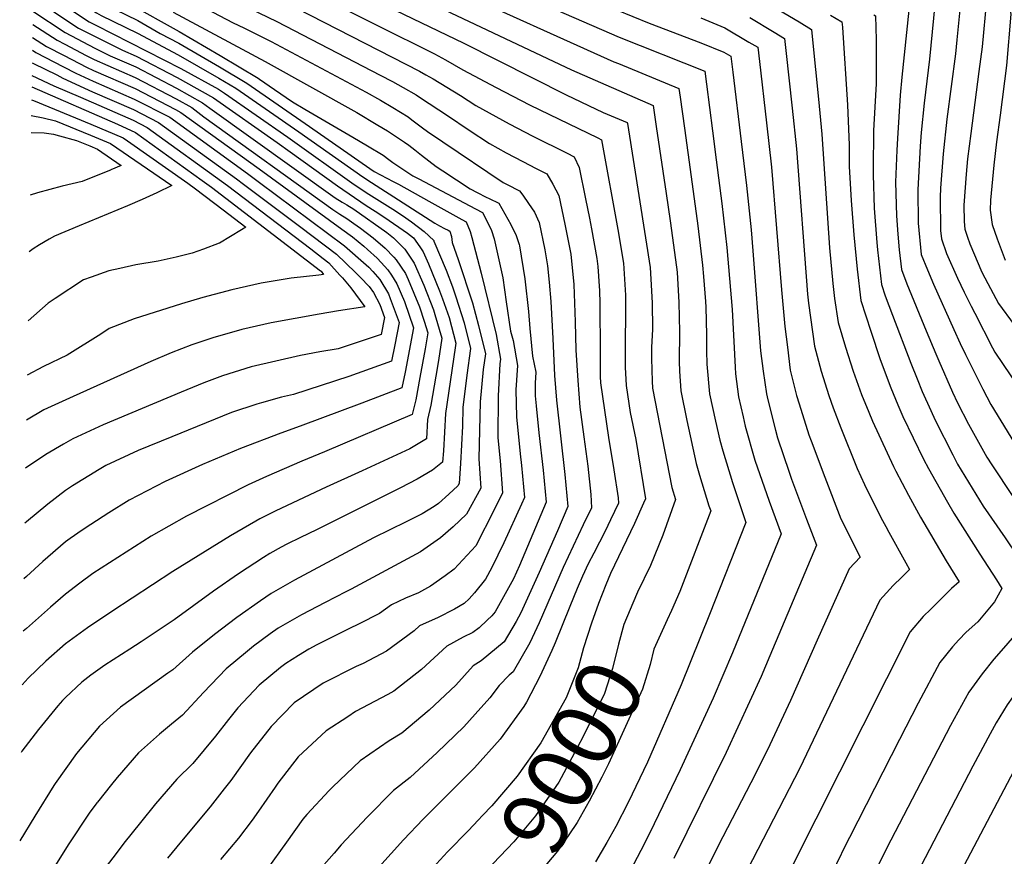
# Model space of a CAD drawing. Units: inches. Extents: x 2620527 to 2621927, y 1533990 to 1539304.
# Drawn here: x 2620580 to 2621011, y 1534333 to 1534699 of the extents above; entities that cross this region are included whole.
import ezdxf
from ezdxf.enums import TextEntityAlignment as Align

# ---------------------------------------------------------------- set-up
doc = ezdxf.new("R2010")
doc.units = ezdxf.units.IN
doc.header["$MEASUREMENT"] = 0
doc.layers.add('tile_2643_01_contour_10ft', color=242, linetype='Continuous')
doc.styles.add('Arial', font='arial.ttf')

msp = doc.modelspace()

# ---------------------------------------------------------------- linework, layer by layer
at = {"layer": 'tile_2643_01_contour_10ft'}
for points, elevation in [([(2620588.5, 1534876.89), (2620591.14, 1534873.96), (2620595.33, 1534869.13), (2620598.8, 1534864.56), (2620601.33, 1534860.8), (2620605.36, 1534854.64), (2620609.58, 1534847.77), (2620611.76, 1534843.17), (2620616.3, 1534832.66), (2620618.75, 1534826.99), (2620623.82, 1534813.73), (2620630.13, 1534799.29), (2620640.28, 1534788.12), (2620652.94, 1534774.09), (2620658.08, 1534765.34), (2620664.27, 1534756.84), (2620666.09, 1534754.57), (2620683.51, 1534744.51), (2620692.3, 1534739.54), (2620704.44, 1534733.1), (2620721.17, 1534724.84), (2620821.65, 1534677.27), (2620857.36, 1534661.63), (2620857.68, 1534659.53)], 8990), ([(2620588.38, 1534869.04), (2620593.75, 1534861.91), (2620599.87, 1534852.81), (2620600.4, 1534851.99), (2620600.97, 1534851.07), (2620607.03, 1534838.27), (2620610.55, 1534830.13), (2620613.09, 1534823.56), (2620618.84, 1534808.55), (2620625.08, 1534794.04), (2620628.33, 1534790.5), (2620641.53, 1534775.27), (2620643.64, 1534770.97), (2620650.16, 1534759.01), (2620653.79, 1534754.42), (2620658.53, 1534748.52), (2620688.4, 1534731.16), (2620700.27, 1534724.97), (2620707.06, 1534721.51), (2620774.44, 1534688.88), (2620819.33, 1534666.23), (2620835.55, 1534658.59), (2620846.04, 1534654.13), (2620846.1, 1534653.8)], 9000), ([(2620586.56, 1534755.69), (2620588.65, 1534747.17), (2620589.71, 1534742.55), (2620593.01, 1534730.92), (2620595.01, 1534726.4), (2620598.01, 1534721.52), (2620601.43, 1534717.47), (2620604.57, 1534714.12), (2620613.83, 1534708.24), (2620621.65, 1534703.68), (2620631.71, 1534698.84), (2620641.39, 1534693.14), (2620649.57, 1534688.9), (2620667.41, 1534678.59), (2620679.45, 1534671.43), (2620706.81, 1534652.45), (2620725.06, 1534639.74), (2620733.25, 1534634.08), (2620735.23, 1534632.77), (2620743.43, 1534628.39), (2620745.81, 1534627.12), (2620759.15, 1534619.74), (2620773.64, 1534611.67)], 9070), ([(2620586.17, 1534731.5), (2620586.89, 1534729.19), (2620588.04, 1534726.96), (2620593.12, 1534718.71), (2620598.08, 1534712.85), (2620599.53, 1534711.22), (2620606.12, 1534706.88), (2620613.52, 1534702.19), (2620615.58, 1534700.99), (2620631.44, 1534693.37), (2620649.32, 1534683.78), (2620667.16, 1534673.66), (2620674.56, 1534669.26), (2620702.11, 1534650.08), (2620730.27, 1534630.33), (2620734.07, 1534627.83), (2620761.77, 1534610.06), (2620763.86, 1534608.94), (2620766, 1534607.8), (2620767.59, 1534606.97)], 9080), ([(2620750.99, 1534731.4), (2620842.49, 1534691.58), (2620879.99, 1534676.62), (2620880.74, 1534670.95)], 8970), ([(2620685.77, 1534722.07), (2620761.63, 1534684.2), (2620766.45, 1534681.66), (2620774.06, 1534677.22), (2620788.64, 1534669.51), (2620803.15, 1534661.98), (2620833.16, 1534647.39)], 9010), ([(2620585.98, 1534719.53), (2620587.98, 1534716.31), (2620594.82, 1534708.52), (2620600.4, 1534704.81), (2620610.37, 1534698.28), (2620613.26, 1534696.79), (2620650.43, 1534677.86), (2620666.92, 1534668.72), (2620669.66, 1534667.09), (2620697.41, 1534647.71), (2620726.48, 1534627.08), (2620732.9, 1534622.81), (2620743.4, 1534616.16), (2620747.58, 1534613.4), (2620751.48, 1534610.6), (2620757.05, 1534606.41), (2620761.26, 1534602.48), (2620761.37, 1534602.21)], 9090), ([(2620805.62, 1534718.32), (2620855.71, 1534697.65), (2620878.28, 1534689.14), (2620888.38, 1534684.97), (2620891.44, 1534683.17), (2620892.29, 1534676.18)], 8960), ([(2620994.24, 1534717.62), (2621002.84, 1534710.18), (2621003.36, 1534707.81), (2621001.47, 1534687.35), (2621000.09, 1534676.5), (2620996.52, 1534649.33), (2620995.1, 1534638.29), (2620994.49, 1534631.59), (2620993.56, 1534617.95), (2620993.6, 1534610.87), (2620993.99, 1534607.43), (2620995.1, 1534603.87), (2620996.06, 1534601.05), (2621001.35, 1534588.59), (2621004, 1534583.57)], 8870), ([(2621003.8, 1534719.11), (2621011.84, 1534711.84), (2621012.59, 1534708.85), (2621014.06, 1534701.57), (2621012.14, 1534679.2), (2621009.37, 1534657.32), (2621007.79, 1534645.77), (2621006.64, 1534635.42), (2621005.16, 1534620.12), (2621005.05, 1534615.82), (2621005.84, 1534609.53), (2621008.14, 1534603.25), (2621011.65, 1534593.88)], 8860), ([(2620768.16, 1534713.3), (2620840.22, 1534680.78), (2620842.18, 1534679.99), (2620868.68, 1534669.13), (2620869.22, 1534665.25)], 8980), ([(2620984.9, 1534713.93), (2620992.18, 1534708.11), (2620990.44, 1534690.31), (2620989.83, 1534684.18), (2620986.11, 1534655.57), (2620984.51, 1534640.37), (2620983.33, 1534625.41), (2620983.12, 1534621.45), (2620983.32, 1534606.84), (2620983.65, 1534603.23), (2620985.85, 1534596.77), (2620990.79, 1534585.99), (2620993.64, 1534579.9), (2620996.73, 1534573.77)], 8880), ([(2620585.83, 1534710.51), (2620590.12, 1534705.82), (2620600.12, 1534699.18), (2620605.63, 1534695.56), (2620613, 1534691.77), (2620624.97, 1534685.86), (2620630.94, 1534683.27), (2620648.82, 1534673.88), (2620664.81, 1534664.95), (2620692.71, 1534645.34), (2620698.43, 1534641.27), (2620719.08, 1534626.41), (2620731.74, 1534617.83), (2620735.68, 1534615.34), (2620739.88, 1534612.58), (2620749.83, 1534605.64), (2620752.45, 1534603.58), (2620755.14, 1534599.71)], 9100), ([(2620668.62, 1534710.03), (2620692.59, 1534698.46), (2620737.86, 1534674.89), (2620743.24, 1534672.07), (2620747.87, 1534669.55), (2620753.56, 1534666.25), (2620755.54, 1534664.99), (2620767.3, 1534657.29), (2620776.79, 1534650.86), (2620785.63, 1534644.93), (2620793.01, 1534640.87), (2620800.28, 1534637.03), (2620806.17, 1534634.03)], 9030), ([(2620975.48, 1534710.09), (2620976.75, 1534709.1), (2620980.8, 1534705.87), (2620978.45, 1534681.94), (2620976.13, 1534662.57), (2620974.82, 1534649.77), (2620974.36, 1534643.77), (2620973.36, 1534624.73), (2620973.49, 1534610.13), (2620974.75, 1534596.4), (2620977.54, 1534589.62), (2620980.22, 1534583.39), (2620989.15, 1534563.55)], 8890), ([(2620627.72, 1534706.37), (2620649.82, 1534694.02), (2620667.66, 1534683.53), (2620684.35, 1534673.6), (2620684.91, 1534673.21), (2620691.46, 1534668.68), (2620699.45, 1534663.15), (2620704.8, 1534660.02), (2620725.86, 1534647.68), (2620732.25, 1534643.91), (2620739.08, 1534639.84), (2620741.56, 1534637.97), (2620743.3, 1534636.67), (2620746.82, 1534634.32), (2620749.91, 1534632.25), (2620752.18, 1534630.82), (2620754.75, 1534629.47), (2620759.68, 1534626.91), (2620779.61, 1534616.31)], 9060), ([(2620661.46, 1534704.06), (2620673.41, 1534697.76), (2620678.1, 1534695.59), (2620690.04, 1534689.66), (2620731.61, 1534667.51), (2620737.9, 1534664.01), (2620743.31, 1534660.81), (2620750.04, 1534656.59), (2620751.69, 1534655.36), (2620756.31, 1534651.85), (2620758.57, 1534650.28), (2620765.21, 1534645.74), (2620791.75, 1534627.88), (2620793.39, 1534627.02)], 9040), ([(2620695.14, 1534707.27), (2620755, 1534676.67), (2620757.88, 1534675.08), (2620761.01, 1534673.35), (2620772.99, 1534665.99), (2620779.64, 1534661.65), (2620794.33, 1534653.63), (2620804.74, 1534648.17), (2620819.68, 1534640.72)], 9020), ([(2620907.24, 1534706.59), (2620921.35, 1534698.21), (2620926.78, 1534694.96), (2620927.23, 1534690.42)], 8930), ([(2620965.47, 1534706.01), (2620969.33, 1534703.7), (2620969.42, 1534703.63), (2620969.4, 1534703.43), (2620966.33, 1534674.09), (2620965.63, 1534666.08), (2620964.44, 1534647.1), (2620964.19, 1534642.08), (2620963.6, 1534628), (2620963.93, 1534613.33), (2620964.57, 1534605.22), (2620965.21, 1534598.36), (2620966.18, 1534589.82), (2620968.51, 1534583.45), (2620977.02, 1534562.86), (2620981.23, 1534552.87)], 8900), ([(2620585.71, 1534702.87), (2620599.84, 1534693.54), (2620612.75, 1534686.75), (2620619.48, 1534683.43), (2620630.7, 1534678.55), (2620648.59, 1534669.23), (2620660.04, 1534662.83), (2620663.11, 1534660.47), (2620718.06, 1534621.23), (2620721.16, 1534619.24), (2620723.2, 1534618.07), (2620726.25, 1534616.2), (2620740.67, 1534605.99), (2620743.68, 1534603.59), (2620748.61, 1534598.64), (2620749.42, 1534597.41)], 9110), ([(2620647.13, 1534702.46), (2620687.48, 1534680.82), (2620727.61, 1534658.54), (2620736.85, 1534653.02), (2620740.97, 1534650.48), (2620744.58, 1534648.24), (2620748.48, 1534645.6), (2620750.36, 1534644.23), (2620753.04, 1534642.24), (2620755.92, 1534639.91), (2620762.37, 1534634.94), (2620765.23, 1534633.01), (2620771.18, 1534629.09), (2620777.23, 1534625.12), (2620780.34, 1534623.5), (2620784.28, 1534621.49), (2620785.5, 1534620.89)], 9050), ([(2620878.24, 1534699.98), (2620888.75, 1534695.64), (2620899.37, 1534689.38), (2620903.22, 1534687.1), (2620903.93, 1534680.92)], 8950), ([(2620899.74, 1534700.1), (2620910.36, 1534693.79), (2620915, 1534691.03), (2620915.58, 1534685.67)], 8940), ([(2620935.07, 1534701.21), (2620940.12, 1534698.22), (2620940.33, 1534695.94), (2620940.34, 1534695.77)], 8920), ([(2620954.06, 1534701.36), (2620954.78, 1534700.93), (2620955.02, 1534690.45), (2620955.08, 1534671.11), (2620954.9, 1534668.69), (2620953.97, 1534650.61), (2620953.79, 1534633.74), (2620953.77, 1534631.29), (2620954.27, 1534616.57), (2620955.42, 1534601.64), (2620955.74, 1534598.44), (2620957.46, 1534583.13), (2620959.09, 1534578.2), (2620962.19, 1534569.82), (2620970.21, 1534548.76), (2620973.03, 1534541.81)], 8910), ([(2620585.62, 1534697.05), (2620596.25, 1534690.18), (2620599.59, 1534688.43), (2620609.02, 1534683.52), (2620612.5, 1534681.73), (2620630.47, 1534673.83), (2620648.36, 1534664.58), (2620655.27, 1534660.72), (2620660.51, 1534656.68), (2620717.02, 1534616), (2620720.13, 1534614.02), (2620723.25, 1534612.06), (2620726.33, 1534609.95), (2620729.18, 1534607.92), (2620734.71, 1534603.65), (2620739.94, 1534599.06), (2620743.72, 1534595.12)], 9120), ([(2620940.34, 1534695.77), (2620942.46, 1534661.84), (2620943.28, 1534644.22), (2620943.21, 1534634.83), (2620944.07, 1534619.99), (2620945.31, 1534605.03), (2620946.82, 1534589.97), (2620948.35, 1534576.13), (2620952.75, 1534562.74), (2620956.86, 1534550.38), (2620961.5, 1534537.95), (2620964.64, 1534530.5)], 8920), ([(2620585.53, 1534691.37), (2620591.62, 1534687.53), (2620599.34, 1534683.48), (2620609.1, 1534678.4), (2620612.27, 1534676.95), (2620630.44, 1534669), (2620648.13, 1534659.93), (2620650.5, 1534658.6), (2620684.74, 1534633.84), (2620721.08, 1534607.41), (2620725.63, 1534604.03), (2620730.63, 1534599.95), (2620732.22, 1534598.57), (2620736.42, 1534594.78), (2620738.18, 1534592.89)], 9130), ([(2620927.23, 1534690.42), (2620929.85, 1534664.36), (2620931.22, 1534649), (2620934.65, 1534599.2), (2620936.07, 1534583.67), (2620936.79, 1534577.04), (2620938.47, 1534566.57), (2620941.66, 1534555.81), (2620945.03, 1534545.24), (2620948.69, 1534534.95), (2620951.81, 1534527.26), (2620953.46, 1534523.29), (2620959.86, 1534509.42), (2620962.69, 1534503.52)], 8930), ([(2620585.44, 1534685.79), (2620587, 1534684.88), (2620599.09, 1534678.53), (2620604.46, 1534675.73), (2620612.03, 1534672.28), (2620630, 1534664.46), (2620645.63, 1534656.44), (2620679.61, 1534631.79), (2620684.97, 1534627.87), (2620722.12, 1534600.2), (2620731.73, 1534591.85), (2620732.82, 1534590.74)], 9140), ([(2620915.58, 1534685.67), (2620918.31, 1534660.51), (2620920.13, 1534642.63), (2620925.04, 1534579.01), (2620925.46, 1534575.03), (2620928.08, 1534556.25), (2620931, 1534545.24), (2620934.3, 1534534.58), (2620936.26, 1534529.15), (2620939.55, 1534520.41), (2620946.79, 1534502.59), (2620950.05, 1534495.65), (2620957.18, 1534481.11), (2620959.31, 1534477.16), (2620960.66, 1534474.7)], 8940), ([(2620585.35, 1534680.33), (2620585.92, 1534680.08), (2620596.09, 1534675.02), (2620598.85, 1534673.58), (2620611.8, 1534667.6), (2620629.77, 1534659.82), (2620640.65, 1534654.24), (2620674.91, 1534629.42), (2620677.97, 1534627.19), (2620702.49, 1534608.72), (2620713.88, 1534600.1), (2620718.67, 1534596.43), (2620726.97, 1534588.39)], 9150), ([(2620903.93, 1534680.92), (2620907.03, 1534653.98), (2620909.18, 1534634.62), (2620913.63, 1534580.93), (2620915.15, 1534564.79), (2620916.22, 1534555.77), (2620917.47, 1534545.72), (2620920.24, 1534534.54), (2620921.33, 1534530.97), (2620925.58, 1534517.36), (2620926.56, 1534514.74), (2620932.57, 1534498.74), (2620939.68, 1534480.49), (2620948.09, 1534463.74), (2620943.25, 1534458.7), (2620929.2, 1534427.43), (2620917.54, 1534401), (2620908.55, 1534381.56), (2620902.19, 1534368.78), (2620885.9, 1534337.34), (2620870.26, 1534305.66), (2620863.1, 1534292.23)], 8950), ([(2620585.26, 1534674.75), (2620594.84, 1534670.22), (2620606.51, 1534665.24), (2620629.54, 1534655.18), (2620635.67, 1534652.03), (2620670.97, 1534626.5), (2620707.47, 1534598.77), (2620712.81, 1534594.64), (2620715.26, 1534592.7), (2620720.18, 1534587.29), (2620721.23, 1534586.08)], 9160), ([(2620892.29, 1534676.18), (2620895.97, 1534645.88), (2620896.55, 1534641.07), (2620898.29, 1534626.64), (2620900.32, 1534607.2), (2620901, 1534597.92), (2620904.45, 1534554.16), (2620905.55, 1534545.2), (2620907, 1534535.32), (2620907.65, 1534532.63), (2620910.98, 1534519.34), (2620911.85, 1534516.01), (2620916.91, 1534500.95), (2620917.96, 1534497.94), (2620924.59, 1534480.4), (2620928.98, 1534468.96), (2620908.58, 1534420.48), (2620904.78, 1534411.51), (2620889.38, 1534378.21), (2620866.48, 1534331.8)], 8960), ([(2620585.18, 1534669.72), (2620622.69, 1534653.38), (2620630.69, 1534649.83), (2620659.85, 1534628.78), (2620663.96, 1534625.81), (2620711.72, 1534589.17), (2620711.9, 1534589.03), (2620713.04, 1534587.64), (2620710.98, 1534587.28), (2620698.74, 1534585.98), (2620691.8, 1534584.8)], 9170), ([(2620880.74, 1534670.95), (2620883.39, 1534650.57), (2620885.04, 1534637.88), (2620887.46, 1534618.72), (2620889.65, 1534599.39), (2620891.96, 1534572.22), (2620893.28, 1534547.03), (2620893.51, 1534544.14), (2620894.76, 1534534), (2620896.76, 1534525.16), (2620897.77, 1534521.2), (2620902.01, 1534506.24), (2620908.25, 1534488.3), (2620913.52, 1534473.99), (2620892.18, 1534421.89), (2620883.72, 1534402.01), (2620869.25, 1534370.61), (2620855.97, 1534342.96), (2620851.94, 1534335.23), (2620847.3, 1534326.38)], 8970), ([(2620869.22, 1534665.25), (2620871.12, 1534651.74), (2620874.09, 1534630.34), (2620876.93, 1534608.92), (2620879.03, 1534591.61), (2620879.48, 1534586.68), (2620880.39, 1534575.74), (2620880.51, 1534573.34), (2620880.79, 1534561.18), (2620880.76, 1534554.08), (2620880.97, 1534548.29), (2620882.01, 1534535.3), (2620884.68, 1534523.37), (2620886.56, 1534515.03), (2620887.85, 1534510.39), (2620892.1, 1534496.4), (2620896.6, 1534483.3), (2620898.06, 1534479.01), (2620882.15, 1534438.66), (2620869.68, 1534407.84), (2620854.89, 1534373.99), (2620846.44, 1534356.25), (2620841, 1534345.8), (2620837.03, 1534338.74), (2620832.09, 1534330.24)], 8980), ([(2620585.09, 1534664.11), (2620586, 1534663.87), (2620611.1, 1534653.43), (2620625.25, 1534647.42), (2620627.14, 1534646.13), (2620653.57, 1534627.54), (2620656.95, 1534625.12), (2620669.02, 1534615.87), (2620678.88, 1534608.29), (2620677.03, 1534607.13), (2620667.39, 1534601.32), (2620667.31, 1534601.29)], 9180), ([(2620584.98, 1534657.3), (2620590.14, 1534656.14), (2620595.58, 1534654.86), (2620610.86, 1534648.65), (2620619.63, 1534644.93), (2620646.47, 1534626.61), (2620639.92, 1534623.35), (2620636.71, 1534621.9)], 9190), ([(2620857.68, 1534659.53), (2620858.76, 1534652.35), (2620863.09, 1534623.06), (2620864.81, 1534611.12), (2620865.84, 1534603.69), (2620867.84, 1534588.64), (2620868.7, 1534575.29), (2620868.88, 1534562.4), (2620868.75, 1534549.53), (2620868.87, 1534545.21), (2620869.49, 1534536.58), (2620872.11, 1534523.66), (2620876.23, 1534504.77), (2620877.75, 1534499.64), (2620881.85, 1534486.22), (2620882.59, 1534484.03), (2620869.09, 1534448.67), (2620865.42, 1534440.43)], 8990), ([(2620846.1, 1534653.8), (2620854.1, 1534603.65), (2620856.09, 1534590.61), (2620856.38, 1534585.6), (2620856.91, 1534575.19), (2620857.06, 1534563.6), (2620856.74, 1534555.61), (2620856.68, 1534550.76), (2620856.95, 1534540.88), (2620857.12, 1534537.84), (2620865.59, 1534494.21), (2620867.13, 1534489.06), (2620861.57, 1534473.4), (2620856.21, 1534460.08), (2620850.59, 1534448.36)], 9000), ([(2620584.86, 1534649.74), (2620590.64, 1534649.6), (2620594.63, 1534649.07), (2620597.28, 1534648.38), (2620604.76, 1534646.23), (2620610.62, 1534643.88), (2620614.01, 1534642.44), (2620624.39, 1534635.35), (2620619.88, 1534633.42), (2620619.68, 1534633.34)], 9200), ([(2620833.16, 1534647.39), (2620834.73, 1534646.63), (2620842.15, 1534605.66), (2620842.78, 1534602.09), (2620844.39, 1534592.58), (2620845.04, 1534583.16), (2620845.32, 1534578.54), (2620845.25, 1534566.5), (2620845.15, 1534561.68), (2620845.16, 1534551.94), (2620845.19, 1534546.99), (2620845.63, 1534539.02), (2620847.29, 1534527.19), (2620849.75, 1534515.28), (2620854.09, 1534489.38), (2620853.23, 1534487.4), (2620849.19, 1534478.52), (2620843.98, 1534467.61), (2620838.76, 1534456.65), (2620836.72, 1534451.64)], 9010), ([(2620819.68, 1534640.72), (2620822.83, 1534639.15), (2620824.92, 1534634.49), (2620827.75, 1534620.78), (2620829.45, 1534612.2), (2620830.34, 1534607.64), (2620832.76, 1534594.54), (2620833.11, 1534591.09), (2620833.91, 1534580.46), (2620834.05, 1534574.96), (2620834.14, 1534553.06), (2620834.2, 1534542.9), (2620834.36, 1534540.17), (2620837.78, 1534516.21), (2620840.21, 1534502.03), (2620842.01, 1534489.69), (2620842.23, 1534487.41), (2620838.74, 1534480.12), (2620836.33, 1534475.12), (2620831.35, 1534465.51), (2620828.97, 1534460.81), (2620826.51, 1534455.39), (2620824.09, 1534450.05), (2620820.86, 1534442.2), (2620814.47, 1534426.28), (2620812.98, 1534422.87), (2620807.82, 1534411.44), (2620801.89, 1534400.25), (2620800.79, 1534398.36), (2620790.35, 1534384.07), (2620779.11, 1534371.52), (2620767.5, 1534359.77), (2620756.6, 1534348.93), (2620748.03, 1534339.9), (2620737.17, 1534327.96)], 9020), ([(2620619.68, 1534633.34), (2620610.48, 1534629.62), (2620607.27, 1534628.37), (2620598.53, 1534626.35), (2620587.62, 1534623.43), (2620584.42, 1534622.38)], 9200), ([(2620806.17, 1534634.03), (2620810.8, 1534631.66), (2620813.49, 1534627.11), (2620816.04, 1534622.21), (2620818.75, 1534609.59), (2620821.26, 1534596.47), (2620822.61, 1534583.25), (2620823.25, 1534566.91), (2620823.56, 1534554.44), (2620824.33, 1534541.19), (2620825.21, 1534529.41), (2620827.06, 1534516.43), (2620828.81, 1534503.55), (2620830.07, 1534491.19), (2620830.37, 1534485.43), (2620826.67, 1534477.98), (2620817.95, 1534459.23), (2620807.5, 1534435), (2620803.38, 1534426.19), (2620796.01, 1534413.56), (2620794.26, 1534412.06), (2620789.94, 1534407.59), (2620785.83, 1534402.1), (2620779.46, 1534394.95), (2620774.41, 1534389.39), (2620762.72, 1534378.13), (2620750.96, 1534367.3), (2620743.71, 1534361.59), (2620732.06, 1534349.84), (2620720.77, 1534337.78), (2620717.63, 1534334.16), (2620709.95, 1534325.3)], 9030), ([(2620793.39, 1534627.02), (2620798.78, 1534624.18), (2620800.23, 1534622.38), (2620802.83, 1534618.63), (2620805.42, 1534614.87), (2620807.52, 1534610.43), (2620810.01, 1534598.36), (2620811.04, 1534591.45), (2620811.84, 1534584.18), (2620812.58, 1534575.77), (2620813.44, 1534559.59), (2620814.24, 1534543.36), (2620815.1, 1534532.49), (2620818.7, 1534499.91), (2620819.12, 1534495.26), (2620819.96, 1534485.9), (2620815.48, 1534475.26), (2620807.52, 1534456.97), (2620799.46, 1534439.41), (2620797.38, 1534435.61), (2620792.11, 1534426.7), (2620782.1, 1534418.3), (2620778.55, 1534416.11), (2620770.98, 1534407.66), (2620759.23, 1534396.71), (2620747.33, 1534386.62), (2620741.68, 1534383.26), (2620729.07, 1534374.48), (2620717, 1534363.1), (2620715.5, 1534361.52), (2620705.72, 1534351.02), (2620703.98, 1534349), (2620696.83, 1534338.84), (2620688.12, 1534326.92)], 9040), ([(2620636.71, 1534621.9), (2620633.57, 1534620.48), (2620627.15, 1534617.66), (2620605.91, 1534608.95), (2620595.06, 1534604.4), (2620592.77, 1534603.11), (2620588.56, 1534600.53), (2620585.74, 1534598.78), (2620584.02, 1534597.52)], 9190), ([(2620785.5, 1534620.89), (2620789.76, 1534618.78), (2620794.99, 1534609.47), (2620797.39, 1534604.7), (2620798.75, 1534600.69), (2620798.88, 1534600.1), (2620801.25, 1534585.72), (2620802.85, 1534571.38), (2620803.4, 1534563.9), (2620804.58, 1534551.79), (2620806, 1534544.85), (2620805.64, 1534539.92), (2620805.75, 1534534.38), (2620806.14, 1534530.05), (2620807.37, 1534518.18), (2620809.19, 1534501.93), (2620810.46, 1534487.92), (2620798.85, 1534460.08), (2620796.17, 1534454.27), (2620788.24, 1534439.77), (2620786.68, 1534438.08), (2620784.66, 1534436.1), (2620781.17, 1534432.85), (2620778.4, 1534430.79), (2620774.12, 1534428.78), (2620767.01, 1534424.74), (2620755.87, 1534414.58), (2620743.86, 1534405.04), (2620741.12, 1534403.64), (2620727.04, 1534396.15), (2620723.57, 1534393.88), (2620714.09, 1534387.66), (2620701.86, 1534376.25), (2620692.95, 1534364.72), (2620691.74, 1534363.01), (2620684.54, 1534352.46), (2620681.72, 1534348.58), (2620675.74, 1534340.64), (2620667.92, 1534331.29)], 9050), ([(2620779.61, 1534616.31), (2620782.63, 1534614.71), (2620785.1, 1534609.97), (2620786.58, 1534606.87), (2620787.79, 1534603.26), (2620791.6, 1534586.19), (2620793.04, 1534575.65), (2620794.94, 1534562.73), (2620796.04, 1534558.6), (2620797.98, 1534547.75), (2620797.25, 1534537.1), (2620797.53, 1534525.22), (2620799.17, 1534509.04), (2620799.75, 1534503.94), (2620800.96, 1534489.94), (2620799.65, 1534487.03), (2620791.97, 1534470.05), (2620786.68, 1534459.19), (2620784, 1534454.05), (2620779.1, 1534448.12), (2620776.72, 1534445.54), (2620774.63, 1534443.49), (2620770.37, 1534440.93), (2620762.85, 1534437.21), (2620760.54, 1534436.1), (2620755.09, 1534433.66), (2620752.7, 1534431.47), (2620740.57, 1534422.56), (2620730.39, 1534417.13), (2620727.31, 1534415.79), (2620712.86, 1534408.63), (2620700.15, 1534399.93), (2620700.03, 1534399.82), (2620690.03, 1534389.53), (2620680.99, 1534377.98), (2620672.34, 1534365.99), (2620669.51, 1534362.24), (2620663.32, 1534354.41), (2620650.72, 1534339.28)], 9060), ([(2620773.64, 1534611.67), (2620775.51, 1534610.63), (2620777.21, 1534606.39), (2620777.94, 1534603.73), (2620782.03, 1534588.15), (2620788.64, 1534561.28), (2620790.55, 1534550.44), (2620790.26, 1534548.41), (2620789.44, 1534534.48), (2620789.33, 1534516.08), (2620790.34, 1534505.93), (2620791.46, 1534491.96), (2620787.7, 1534484.45), (2620779.64, 1534468.77), (2620770.2, 1534458.46), (2620766.33, 1534455.61), (2620759.91, 1534450.98), (2620754.55, 1534448.12), (2620748.97, 1534445.75), (2620742.72, 1534442.91), (2620737.47, 1534439.04), (2620728.62, 1534434.52), (2620724.07, 1534432.4), (2620710.08, 1534425.32), (2620706.57, 1534423.4), (2620702.08, 1534420.63), (2620696.43, 1534417.14), (2620694.12, 1534415.42), (2620684.73, 1534407.65), (2620675.51, 1534397.79), (2620671.31, 1534392.64), (2620665.63, 1534385.4), (2620655.68, 1534373.34), (2620648.68, 1534366.5), (2620639.36, 1534355.69), (2620632.84, 1534347.59)], 9070), ([(2620767.59, 1534606.97), (2620768.38, 1534606.56), (2620769.08, 1534604.16), (2620769.34, 1534601.53), (2620771.9, 1534594.19), (2620778.28, 1534575.18), (2620780.9, 1534565.2), (2620783.95, 1534552.82), (2620782.97, 1534545.96), (2620781.66, 1534531.86), (2620781.04, 1534506.83), (2620781.96, 1534493.98), (2620775.55, 1534482.56), (2620769.79, 1534477.07), (2620764.17, 1534472.16), (2620755.43, 1534466.1), (2620725.17, 1534449.8), (2620722.83, 1534448.54), (2620713.74, 1534443.85), (2620703.41, 1534438.47), (2620693.18, 1534432.61), (2620689.63, 1534430.1), (2620682.34, 1534424.71), (2620679.63, 1534422.64), (2620670.32, 1534414.83), (2620660.41, 1534404.51), (2620651.2, 1534394.56), (2620646.36, 1534390.61), (2620641.11, 1534386.28), (2620631.98, 1534378.01), (2620622.57, 1534367.27), (2620620.1, 1534364.24), (2620613.9, 1534356.39)], 9080), ([(2620667.31, 1534601.29), (2620660.35, 1534598.61), (2620655.46, 1534596.97), (2620648.39, 1534595.15), (2620640.5, 1534593.49), (2620630.76, 1534591.85), (2620623.81, 1534590.27), (2620618.97, 1534589.17), (2620611.21, 1534586.41), (2620607.85, 1534585.21), (2620595.47, 1534577.05), (2620592.41, 1534574.97), (2620583.64, 1534567.33), (2620583.54, 1534567.25)], 9180), ([(2620761.37, 1534602.21), (2620766.68, 1534589.53), (2620769.46, 1534582.17), (2620770.94, 1534577.84), (2620774.58, 1534566.37), (2620777.35, 1534555.21), (2620775.73, 1534543.53), (2620774.05, 1534529.31), (2620773.84, 1534521.17), (2620773.44, 1534512.98), (2620772.99, 1534504.76), (2620772.47, 1534496), (2620771.87, 1534494.96), (2620767.93, 1534491.38), (2620763.31, 1534487.31), (2620761.39, 1534485.89), (2620756.13, 1534482.68), (2620749.24, 1534479.28), (2620734.94, 1534472.27), (2620700.2, 1534453.75), (2620689.99, 1534447.85), (2620685.33, 1534444.69), (2620675.06, 1534437.36), (2620665.17, 1534429.84), (2620655.53, 1534422.19), (2620647.02, 1534414.41), (2620644.75, 1534412.89), (2620634.38, 1534405.48), (2620624.06, 1534398.03), (2620614.89, 1534389.79), (2620604.72, 1534377.81), (2620595.48, 1534364.64), (2620594.89, 1534363.7)], 9090), ([(2620755.14, 1534599.71), (2620756.68, 1534597.5), (2620758.98, 1534592.32), (2620763.8, 1534580.42), (2620765.16, 1534576.95), (2620768.04, 1534568.73), (2620770.95, 1534557.52), (2620770.6, 1534555.46), (2620766.39, 1534526.73), (2620765.99, 1534518.54), (2620765.5, 1534510.31), (2620765.16, 1534505.36), (2620760.68, 1534501.83), (2620754.02, 1534497.96), (2620746.67, 1534494.12), (2620709.94, 1534475.7), (2620702.96, 1534472.37), (2620696.93, 1534469.39), (2620694.48, 1534468.09), (2620689.4, 1534465.29), (2620686.67, 1534463.64), (2620675.68, 1534456.48), (2620664.78, 1534448.83), (2620647.5, 1534436.34), (2620633.14, 1534426.68), (2620628.08, 1534423.43), (2620617.15, 1534416.43), (2620611.06, 1534412.04), (2620607.13, 1534408.97), (2620600.02, 1534402.3), (2620598.69, 1534400.91), (2620596.6, 1534398.65), (2620588.16, 1534388.25), (2620580.88, 1534378.72), (2620580.5, 1534378.18)], 9100), ([(2620749.42, 1534597.41), (2620752.63, 1534592.57), (2620756.91, 1534582.91), (2620761.16, 1534572.08), (2620761.74, 1534570.13), (2620764.79, 1534559.75), (2620763.3, 1534549.91), (2620762.16, 1534543.03), (2620760.01, 1534530.34), (2620758.59, 1534524.11), (2620758.1, 1534515.55), (2620750.73, 1534511.23), (2620729.95, 1534501.62), (2620714.2, 1534494.42), (2620692.08, 1534483.99), (2620685.15, 1534480.61), (2620683.33, 1534479.59), (2620672.2, 1534473.06), (2620646.94, 1534457.46), (2620620.22, 1534439.89), (2620609.6, 1534432.73), (2620600.02, 1534425.83), (2620591.37, 1534418.2), (2620583.63, 1534410.77), (2620580.98, 1534407.79)], 9110), ([(2620743.72, 1534595.12), (2620744.79, 1534594), (2620748.86, 1534588), (2620750.01, 1534585.4), (2620754.97, 1534573.46), (2620757.11, 1534567.17), (2620758.64, 1534561.98), (2620757.48, 1534555.08), (2620755.2, 1534542.46), (2620753.36, 1534532.75), (2620751.87, 1534526.23), (2620713.4, 1534509.9), (2620703.46, 1534505.88), (2620688.02, 1534499.11), (2620680, 1534495.45), (2620652.99, 1534481.7), (2620637.48, 1534472.93), (2620611.88, 1534456.58), (2620606.21, 1534452.41), (2620600.02, 1534447.52), (2620593.45, 1534441.84), (2620582.8, 1534432.56), (2620581.36, 1534431.27)], 9120), ([(2620738.18, 1534592.89), (2620741.21, 1534589.65), (2620742.77, 1534587.28), (2620745.17, 1534583.51), (2620748.42, 1534575.82), (2620752.43, 1534564.22), (2620748.75, 1534544.79), (2620747.34, 1534537.9), (2620729.7, 1534531.17), (2620702.81, 1534521.12), (2620694.26, 1534518.12), (2620676.66, 1534511.33), (2620659.99, 1534504.39), (2620643.67, 1534496.94), (2620627.85, 1534488.67), (2620618.97, 1534483.15), (2620611.06, 1534478.12), (2620607.3, 1534475.63), (2620601.93, 1534471.91), (2620600.02, 1534470.45), (2620590.05, 1534461.83), (2620582.8, 1534455.27), (2620581.72, 1534454.25)], 9130), ([(2620732.82, 1534590.74), (2620734.57, 1534588.95), (2620737.65, 1534585.33), (2620741.51, 1534579.07), (2620742.25, 1534577.12), (2620746.08, 1534566.52), (2620744.21, 1534556.81), (2620742.8, 1534549.57), (2620724.05, 1534542.94), (2620699.85, 1534534.99), (2620694.65, 1534533.8), (2620685.78, 1534531.37), (2620683.77, 1534530.76), (2620672.7, 1534527.12), (2620646.55, 1534516.52), (2620631.76, 1534510.49), (2620617.69, 1534503.94), (2620614.67, 1534502.18), (2620603.07, 1534495.05), (2620600.02, 1534493.01), (2620592.2, 1534486.99), (2620582.8, 1534479.25), (2620582.12, 1534478.62)], 9140), ([(2620726.97, 1534588.39), (2620729.14, 1534586.29), (2620733.01, 1534582.33), (2620734.9, 1534579.75), (2620737.7, 1534574.44), (2620739.73, 1534568.81), (2620738.26, 1534561.23), (2620719.4, 1534555.06), (2620711.42, 1534553.74), (2620702.9, 1534552.1), (2620681.29, 1534547.11), (2620668.66, 1534543.25), (2620660.52, 1534540.09), (2620650.6, 1534536.01), (2620616.52, 1534521.75), (2620603.17, 1534515.64), (2620599.08, 1534513.3), (2620591.28, 1534508.75), (2620582.5, 1534502.68)], 9150), ([(2620721.23, 1534586.08), (2620724.98, 1534581.74), (2620731.13, 1534573.4), (2620719.51, 1534571.7), (2620711.07, 1534570.23), (2620690.04, 1534566.44), (2620677.17, 1534563.54), (2620664.48, 1534559.91), (2620655.34, 1534556.72), (2620646.29, 1534553.21), (2620637.28, 1534549.51), (2620603.35, 1534534.21), (2620590.52, 1534528.24), (2620582.84, 1534523.8)], 9160), ([(2620691.8, 1534584.8), (2620685.7, 1534583.75), (2620672.82, 1534580.88), (2620660.07, 1534577.47), (2620650.82, 1534574.75), (2620630.1, 1534568.09), (2620619.1, 1534563.92), (2620615.41, 1534561.45), (2620600.69, 1534552.26), (2620590.29, 1534547.22), (2620583.16, 1534543.49)], 9170), ([(2621004, 1534583.57), (2621008.62, 1534574.83), (2621022.48, 1534556.14), (2621029.7, 1534547.49), (2621039.83, 1534534.44), (2621049.02, 1534522.04), (2621050.34, 1534520.21), (2621079.13, 1534478.87), (2621086.51, 1534466.83), (2621089.81, 1534460.34), (2621094.84, 1534445.03), (2621095.45, 1534442.98), (2621094.36, 1534440.79), (2621085.79, 1534424.37), (2621081.42, 1534416.58)], 8870), ([(2620996.73, 1534573.77), (2620998.27, 1534570.7), (2621006.07, 1534555.48), (2621007.04, 1534553.61), (2621020.78, 1534533.21), (2621033.61, 1534514.41), (2621043.37, 1534500.54), (2621070.74, 1534459.72), (2621073.92, 1534454.88), (2621077.22, 1534448.39), (2621078.6, 1534444.26), (2621076.28, 1534439.79), (2621071.66, 1534431.49), (2621063.45, 1534417.16)], 8880), ([(2620989.15, 1534563.55), (2620991.96, 1534557.3), (2620994.27, 1534552.58), (2621001.87, 1534537.31), (2621005.33, 1534530.7), (2621018.45, 1534509.2), (2621032.75, 1534488.75), (2621038.17, 1534481.32), (2621056.34, 1534454.69), (2621057.54, 1534452.73), (2621060.33, 1534448.14), (2621061.56, 1534445.67), (2621059.49, 1534441.94), (2621053.78, 1534431.77), (2621047.92, 1534421.73), (2621046.51, 1534419.32)], 8890), ([(2620981.23, 1534552.87), (2620982.57, 1534549.7), (2620988.6, 1534536.03), (2620990.73, 1534531.4), (2620995.52, 1534521.95), (2621003.61, 1534507.55), (2621005.69, 1534504.21), (2621014.96, 1534490.38), (2621039.93, 1534454.25), (2621042.71, 1534450.03), (2621044.44, 1534447.15), (2621037.7, 1534435.11), (2621036.21, 1534432.53), (2621030.38, 1534422.47), (2621029.59, 1534421.48)], 8900), ([(2620973.03, 1534541.81), (2620975.28, 1534536.28), (2620978.99, 1534527.96), (2620980.93, 1534523.72), (2620988.64, 1534508.59), (2620990.77, 1534504.44), (2621002.02, 1534486.16), (2621011.65, 1534472.23), (2621022.69, 1534455.74), (2621027.31, 1534448.62), (2621020.66, 1534436.58), (2621018.72, 1534433.22), (2621014.61, 1534428.31), (2621010.81, 1534423.88)], 8910), ([(2620964.64, 1534530.5), (2620966.78, 1534525.44), (2620975.83, 1534506.73), (2620978.03, 1534502.66), (2620986.39, 1534487.84), (2620989.18, 1534483.08), (2621000.44, 1534465.02), (2621007.74, 1534453.88), (2621010.19, 1534450.1), (2621006.9, 1534444.12), (2621001.88, 1534438.1), (2620999.59, 1534435.46), (2620994.57, 1534430.85), (2620991.35, 1534427.47)], 8920), ([(2620962.69, 1534503.52), (2620963.71, 1534501.38), (2620969.28, 1534490.89), (2620974.52, 1534481.23), (2620985.69, 1534462.17), (2620991.39, 1534453.02), (2620988.16, 1534450.06), (2620979.04, 1534441.01)], 8930), ([(2620960.66, 1534474.7), (2620968.08, 1534461.21), (2620969.74, 1534458.38), (2620966.33, 1534454.98)], 8940), ([(2620966.33, 1534454.98), (2620962.61, 1534451.28), (2620959.69, 1534448.16), (2620956.66, 1534444.85), (2620921.63, 1534371.26), (2620900.88, 1534331.1), (2620899.05, 1534327.48), (2620894.06, 1534316.69), (2620882.88, 1534292.09)], 8940), ([(2620836.72, 1534451.64), (2620833.38, 1534443.45), (2620830.33, 1534434.83), (2620826.87, 1534423.98), (2620824.48, 1534415.34), (2620823.65, 1534413.15), (2620819.31, 1534402.2), (2620808.13, 1534382.39), (2620797.82, 1534367.79), (2620786.76, 1534354.85), (2620782.7, 1534350.54)], 9010), ([(2620850.59, 1534448.36), (2620850.12, 1534447.38), (2620844.52, 1534434.27), (2620842.24, 1534425.7), (2620839.59, 1534414.94), (2620836.02, 1534404.07), (2620826.74, 1534385.23), (2620819.25, 1534371.19), (2620816.03, 1534365.19), (2620805.83, 1534350.38), (2620801.5, 1534345.17), (2620796.36, 1534339.01), (2620787.33, 1534329.54), (2620778.2, 1534320.19), (2620773.37, 1534314.73)], 9000), ([(2620865.42, 1534440.43), (2620863.58, 1534436.3), (2620857.63, 1534423.48), (2620856.09, 1534416.78), (2620852.66, 1534405.93), (2620845.26, 1534389.6), (2620837.76, 1534373.27), (2620834.96, 1534367.35), (2620829.38, 1534356.83), (2620824.16, 1534347.49), (2620820.48, 1534342.13), (2620815.51, 1534335.02), (2620810.87, 1534329.36), (2620807.08, 1534324.75), (2620792.71, 1534309.16), (2620789.73, 1534305.99)], 8990), ([(2620979.04, 1534441.01), (2620975.73, 1534437.72), (2620969.96, 1534431.1), (2620918.29, 1534328.46), (2620917.01, 1534325.66), (2620912.34, 1534315.31), (2620902.81, 1534291.95)], 8930), ([(2620991.35, 1534427.47), (2620988.52, 1534424.51), (2620983.02, 1534417.6), (2620973.48, 1534399.84), (2620965.29, 1534383.93), (2620943.42, 1534341), (2620941.98, 1534338.11), (2620937.68, 1534329.45), (2620931.81, 1534316.3), (2620921.76, 1534291.82)], 8920), ([(2621010.81, 1534423.88), (2621006.71, 1534419.09), (2621001.53, 1534412.66), (2620995.63, 1534404.58), (2620987.63, 1534390.06), (2620959.61, 1534336.15), (2620954.61, 1534325.99), (2620951.2, 1534318.49), (2620946.54, 1534308.07), (2620939.5, 1534291.69)], 8910), ([(2621029.59, 1534421.48), (2621024.56, 1534415.23), (2621021.09, 1534411.12), (2621018.74, 1534407.99), (2621014.92, 1534402.58), (2621012.46, 1534399.07), (2621007.65, 1534391.14), (2621004.97, 1534386.34), (2620997.44, 1534372.25), (2620970.81, 1534321.12), (2620965.77, 1534311.01), (2620964.89, 1534309.07), (2620959.31, 1534296.56), (2620957.74, 1534293.03), (2620957.11, 1534291.57)], 8900), ([(2621046.51, 1534419.32), (2621042.04, 1534411.72), (2621040.38, 1534409.61), (2621031.74, 1534397.55), (2621025.12, 1534387.02), (2621019.37, 1534377.47), (2621016.86, 1534372.85), (2621013.9, 1534367.36), (2620981.86, 1534306.29), (2620976.8, 1534296.21), (2620974.67, 1534291.45)], 8890), ([(2620594.89, 1534363.7), (2620586.49, 1534350.29), (2620579.88, 1534339.47)], 9090), ([(2620613.9, 1534356.39), (2620613.7, 1534356.14), (2620610.27, 1534351.59), (2620601.17, 1534337.75), (2620593.38, 1534325.37)], 9080), ([(2620782.7, 1534350.54), (2620780.77, 1534348.49), (2620776.48, 1534343.98), (2620767.27, 1534334.73), (2620757.61, 1534324.14), (2620747.14, 1534312.12), (2620745.12, 1534309.77), (2620741.56, 1534305.58)], 9010), ([(2620632.84, 1534347.59), (2620625.54, 1534338.52), (2620621.65, 1534333.43), (2620615.79, 1534325.55), (2620612.46, 1534320.51), (2620614.28, 1534317.38), (2620620.13, 1534309.16), (2620654.09, 1534263.98), (2620688.12, 1534215.68), (2620694.66, 1534205.56), (2620705.29, 1534189.07), (2620704.87, 1534176.38), (2620704.55, 1534172.51), (2620703.12, 1534150.88), (2620702.28, 1534137.83), (2620702.07, 1534126.91), (2620702.76, 1534115.65), (2620704.47, 1534095.69), (2620744.85, 1534043.73), (2620749.22, 1534038.52)], 9070), ([(2620650.72, 1534339.28), (2620644.63, 1534331.97)], 9060)]:
    msp.add_lwpolyline(points, dxfattribs=dict(at, elevation=elevation))

# ---------------------------------------------------------------- texts
at = {"color": 18, "style": 'Arial'}
msp.add_text('9000', height=28.8, rotation=61.8848, dxfattribs=at).set_placement((2620821.93, 1534376.22), align=Align.MIDDLE_CENTER)

doc.saveas('drawing.dxf')
